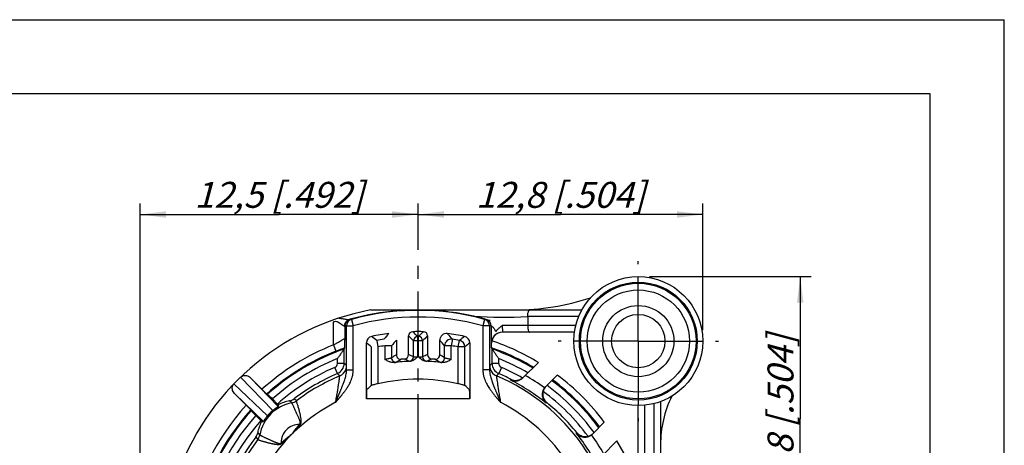
# Model space of a CAD drawing. Units: millimetres. Extents: x 0 to 420, y 0 to 297.
# Drawn here: x 287 to 420, y 240 to 297 of the extents above; entities that cross this region are included whole.
import ezdxf

# ---------------------------------------------------------------- set-up
doc = ezdxf.new("R2010")
doc.units = ezdxf.units.MM
doc.header["$LTSCALE"] = 23.1
doc.linetypes.add('CENTER', pattern=[0.6, 0.375, -0.075, 0.075, -0.075])
doc.layers.get('0').update_dxf_attribs({"linetype": 'CONTINUOUS'})
for name, color, linetype in [('AUSFORMSCHRAEGEN', 7, 'CONTINUOUS'), ('BOHRUNGEN', 7, 'CONTINUOUS'), ('DEFAULT_1', 7, 'CENTER'), ('RUNDUNGEN', 7, 'CONTINUOUS'), ('ZEICHNUNGSBEMASSUNGEN', 7, 'CONTINUOUS')]:
    doc.layers.add(name, color=color, linetype=linetype)
doc.styles.get("Standard").update_dxf_attribs({"font": 'txt', "width": 0.7})
doc.dimstyles.new('DIMSTYLE_7', dxfattribs={"dimtxt": 3.5, "dimasz": 3.5, "dimexe": 0.18, "dimexo": 0.0625, "dimgap": 0.09, "dimtad": 1, "dimdec": 3, "dimlfac": 0.333333, "dimdsep": 46, "dimtxsty": 'STANDARD', "dimblk": '_FILLED', "dimblk1": '_FILLED', "dimblk2": '_FILLED', "dimcen": 0.09, "dimclrt": 5, "dimadec": 0, "dimazin": 0, "dimtp": 0.2, "dimtm": 0.2, "dimtfac": 1, "dimtdec": 3, "dimtofl": 0, "dimtmove": 0, "dimatfit": 3, "dimldrblk": '_FILLED', "dimfxl": 1, "dimtolj": 1, "dimarcsym": 0})

# ---------------------------------------------------------------- blocks, each defined once
blk = doc.blocks.new('_FILLED')
at = {"color": 0, "linetype": 'BYBLOCK'}
blk.add_solid([(0, 0), (-1, 0.125), (-1, -0.125)], dxfattribs=at)
blk = doc.blocks.new('*D16')
at = {"layer": 'ZEICHNUNGSBEMASSUNGEN', "color": 2, "linetype": 'CONTINUOUS'}
for p, q in [((303.43, 195.72), (303.43, 272.21)), ((340.93, 265.92), (340.93, 272.21)), ((303.43, 270.71), (322.18, 270.71)), ((340.93, 270.71), (322.18, 270.71))]:
    blk.add_line(p, q, dxfattribs=at)
at = {"layer": 'ZEICHNUNGSBEMASSUNGEN', "color": 2, "linetype": 'CONTINUOUS', "xscale": 3.5, "yscale": 3.5, "zscale": 3.5, "rotation": 180}
blk.add_blockref('_FILLED', (303.43, 270.71), dxfattribs=at)
at = {"layer": 'ZEICHNUNGSBEMASSUNGEN', "color": 2, "linetype": 'CONTINUOUS', "xscale": 3.5, "yscale": 3.5, "zscale": 3.5}
blk.add_blockref('_FILLED', (340.93, 270.71), dxfattribs=at)
at = {"layer": 'ZEICHNUNGSBEMASSUNGEN', "color": 5, "linetype": 'CONTINUOUS', "insert": (322.18, 275.11), "char_height": 3.5, "width": 26, "attachment_point": 2, "line_spacing_factor": 0.9}
blk.add_mtext('\\Q15.0;12,5{\\Ftxt.shx;\\W1.000000;\\H3.500000; }[.492]', dxfattribs=at)
blk = doc.blocks.new('*D17')
at = {"layer": 'ZEICHNUNGSBEMASSUNGEN', "color": 2, "linetype": 'CONTINUOUS'}
for p, q in [((340.93, 265.92), (340.93, 272.21)), ((379.33, 255.12), (379.33, 272.21)), ((340.93, 270.71), (360.13, 270.71)), ((379.33, 270.71), (360.13, 270.71))]:
    blk.add_line(p, q, dxfattribs=at)
at = {"layer": 'ZEICHNUNGSBEMASSUNGEN', "color": 2, "linetype": 'CONTINUOUS', "xscale": 3.5, "yscale": 3.5, "zscale": 3.5, "rotation": 180}
blk.add_blockref('_FILLED', (340.93, 270.71), dxfattribs=at)
at = {"layer": 'ZEICHNUNGSBEMASSUNGEN', "color": 2, "linetype": 'CONTINUOUS', "xscale": 3.5, "yscale": 3.5, "zscale": 3.5}
blk.add_blockref('_FILLED', (379.33, 270.71), dxfattribs=at)
at = {"layer": 'ZEICHNUNGSBEMASSUNGEN', "color": 5, "linetype": 'CONTINUOUS', "insert": (360.13, 275.11), "char_height": 3.5, "width": 26, "attachment_point": 2, "line_spacing_factor": 0.9}
blk.add_mtext('\\Q15.0;12,8{\\Ftxt.shx;\\W1.000000;\\H3.500000; }[.504]', dxfattribs=at)
blk = doc.blocks.new('*D18')
at = {"layer": 'ZEICHNUNGSBEMASSUNGEN', "color": 2, "linetype": 'CONTINUOUS'}
for p, q in [((372.13, 262.32), (393.97, 262.32)), ((392.47, 262.32), (392.47, 243.12)), ((392.47, 223.92), (392.47, 243.12)), ((382.93, 223.92), (393.97, 223.92))]:
    blk.add_line(p, q, dxfattribs=at)
at = {"layer": 'ZEICHNUNGSBEMASSUNGEN', "color": 2, "linetype": 'CONTINUOUS', "xscale": 3.5, "yscale": 3.5, "zscale": 3.5}
for p, rotation in [((392.47, 262.32), 90), ((392.47, 223.92), 270)]:
    blk.add_blockref('_FILLED', p, dxfattribs=dict(at, rotation=rotation))
at = {"layer": 'ZEICHNUNGSBEMASSUNGEN', "color": 5, "linetype": 'CONTINUOUS', "insert": (388.06, 243.12), "char_height": 3.5, "width": 26, "attachment_point": 2, "rotation": 90, "line_spacing_factor": 0.9}
blk.add_mtext('\\Q15.0;12,8{\\Ftxt.shx;\\W1.000000;\\H3.500000; }[.504]', dxfattribs=at)

msp = doc.modelspace()

# ---------------------------------------------------------------- linework, layer by layer
at = {"color": 7, "linetype": 'CONTINUOUS'}
for p, q in [((0, 297), (420, 297)), ((420, 0), (420, 297)), ((410, 287), (12.5, 287)), ((410, 10), (410, 287))]:
    msp.add_line(p, q, dxfattribs=at)
for centre, radius, start, end in [((353.93601, 290.5221), 32.7, 270, 288.2706622), ((388.62852, 239.62782), 15, 154.0971937, 180)]:
    msp.add_arc(centre, radius, start, end, dxfattribs=at)
at = {"layer": 'AUSFORMSCHRAEGEN', "color": 7, "linetype": 'CONTINUOUS'}
msp.add_line((347.90665, 245.8221), (333.95039, 245.8221), dxfattribs=at)
at = {"layer": 'BOHRUNGEN', "color": 7, "linetype": 'CONTINUOUS'}
for radius in [4.8, 3.6]:
    msp.add_circle((370.62852, 253.6221), radius, dxfattribs=at)
at = {"layer": 'DEFAULT_1', "color": 7, "linetype": 'CENTER'}
for p, q in [((340.92852, 223.9221), (340.92852, 264.4221)), ((370.62852, 253.6221), (370.62852, 264.4221)), ((370.62852, 253.6221), (359.82852, 253.6221)), ((370.62852, 253.6221), (370.62852, 242.8221)), ((370.62852, 253.6221), (381.42852, 253.6221))]:
    msp.add_line(p, q, dxfattribs=at)
at = {"layer": 'RUNDUNGEN', "color": 7, "linetype": 'CONTINUOUS'}
for p, q in [((334.52228, 257.8221), (338.3981, 257.8221)), ((339.9189, 257.81458), (338.3981, 257.8221)), ((339.9189, 257.8221), (363.00947, 257.8221)), ((355.71297, 256.9221), (355.71297, 255.7221)), ((331.02841, 255.66839), (331.02841, 253.97035)), ((331.28778, 249.73951), (331.28778, 255.68698)), ((350.56927, 255.68698), (350.56927, 249.73955)), ((338.00665, 253.75659), (338.00665, 251.76442)), ((339.65039, 251.79788), (339.65039, 254.32207)), ((342.20665, 254.32207), (342.20665, 251.79788)), ((343.85039, 251.76442), (343.85039, 253.75659)), ((362.01168, 254.8221), (352.31025, 254.8221)), ((331.01047, 252.69197), (330.95253, 252.54925)), ((330.95253, 250.61643), (330.95253, 252.54925)), ((333.95039, 245.8221), (333.95039, 253.37982)), ((347.90665, 253.37982), (347.90665, 245.8221)), ((350.90452, 252.54925), (350.83624, 252.71741)), ((350.90452, 250.61643), (350.90452, 252.54925)), ((355.088, 248.68818), (357.15076, 250.75094)), ((318.30334, 248.68712), (319.8736, 247.11686)), ((358.11364, 247.47118), (359.68621, 249.04375)), ((316.16351, 246.54728), (317.73377, 244.97703)), ((320.63571, 246.44381), (320.51639, 246.48498)), ((321.95777, 245.13266), (321.27864, 245.81178)), ((322.06381, 245.02647), (321.95777, 245.13266)), ((322.06381, 245.02647), (322.05782, 244.7851)), ((370.62852, 235.09121), (370.62852, 244.9221)), ((373.62852, 245.45571), (373.62852, 222.40901)), ((318.40682, 244.21492), (318.36565, 244.33423)), ((319.03884, 243.57198), (319.71797, 242.89286)), ((319.71797, 242.89286), (319.82416, 242.78682)), ((319.82416, 242.78682), (320.06553, 242.79281)), ((366.05017, 242.67979), (364.4776, 241.10722)), ((365.6946, 238.08158), (367.75736, 240.14434))]:
    msp.add_line(p, q, dxfattribs=at)
at = {"layer": 'RUNDUNGEN', "color": 9, "linetype": 'CONTINUOUS'}
for p, q in [((331.94897, 256.55473), (332.18775, 255.68698)), ((349.90808, 256.55473), (349.6693, 255.68698)), ((362.57868, 256.9221), (355.71297, 256.9221)), ((329.52855, 253.09996), (329.52847, 256.20988)), ((331.28778, 255.68698), (332.18775, 255.68698)), ((332.18773, 249.73974), (332.18775, 255.68698)), ((349.6693, 255.68698), (349.66932, 249.73974)), ((350.56927, 255.68698), (349.6693, 255.68698)), ((362.18577, 255.7221), (352.28763, 255.72214)), ((335.34728, 253.71934), (335.51295, 252.83486)), ((340.88878, 251.51698), (340.8879, 254.23185)), ((340.96828, 251.51697), (340.96915, 254.23185)), ((345.55014, 253.88318), (345.41295, 252.99384)), ((346.3441, 252.83486), (346.50977, 253.71934)), ((329.52847, 253.09993), (329.85594, 252.26177)), ((334.61309, 252.83486), (334.61309, 247.63699)), ((335.51295, 252.83486), (335.51295, 247.86867)), ((336.4441, 252.99384), (336.44441, 251.1499)), ((337.34396, 252.99384), (336.4441, 252.99384)), ((337.34396, 252.99384), (337.34396, 251.36794)), ((340.31875, 251.5004), (340.31875, 253.66194)), ((340.88866, 253.66194), (340.31875, 253.66194)), ((341.5383, 253.66194), (340.96839, 253.66194)), ((341.5383, 253.66194), (341.5383, 251.5004)), ((344.51309, 251.36794), (344.51309, 252.99384)), ((345.41295, 252.99384), (344.51309, 252.99384)), ((345.41295, 251.15007), (345.41295, 252.99384)), ((346.3441, 247.86867), (346.3441, 252.83486)), ((347.24396, 252.83486), (346.3441, 252.83486)), ((347.24396, 247.63699), (347.24396, 252.83486)), ((350.82907, 253.3221), (350.81031, 253.3221)), ((330.05257, 250.61643), (330.05257, 251.25321)), ((351.80448, 250.61643), (351.80448, 251.25321)), ((330.04499, 249.23845), (329.68956, 250.06523)), ((330.95253, 250.61643), (330.05257, 250.61643)), ((331.26971, 250.30938), (330.95253, 250.61643)), ((331.28778, 249.73973), (332.18773, 249.73974)), ((350.56927, 249.73973), (349.66932, 249.73974)), ((350.90452, 250.61643), (350.58734, 250.30938)), ((351.80448, 250.61643), (350.90452, 250.61643)), ((352.16749, 250.06523), (351.81206, 249.23845)), ((316.98382, 248.7596), (321.32179, 244.25089)), ((318.30334, 248.68712), (322.05782, 244.7851)), ((353.42028, 248.48477), (353.33713, 248.39902)), ((320.59973, 243.52883), (316.09103, 247.86681)), ((320.06553, 242.79281), (316.16351, 246.54728)), ((324.52027, 245.55268), (324.20826, 245.82647)), ((323.90868, 245.28348), (323.59684, 245.55985)), ((358.21742, 245.23377), (358.29806, 245.31528)), ((371.52852, 233.5221), (371.52852, 244.96878)), ((372.72852, 245.17935), (372.72852, 233.5221)), ((325.00688, 242.3198), (324.93893, 242.38075)), ((319.02416, 240.64237), (319.29795, 240.33035)), ((319.29077, 241.25378), (319.56715, 240.94194)), ((362.3217, 241.29164), (362.24019, 241.211)), ((322.53083, 239.84374), (322.46987, 239.9117))]:
    msp.add_line(p, q, dxfattribs=at)
at = {"layer": 'RUNDUNGEN', "color": 7, "linetype": 'CONTINUOUS'}
for radius in [8.7, 7.8]:
    msp.add_circle((370.62852, 253.6221), radius, dxfattribs=at)
at = {"layer": 'RUNDUNGEN', "color": 9, "linetype": 'CONTINUOUS'}
for radius in [7.95, 6.9]:
    msp.add_circle((370.62852, 253.6221), radius, dxfattribs=at)
at = {"layer": 'RUNDUNGEN', "color": 7, "linetype": 'CONTINUOUS'}
for centre, radius, start, end in [((340.92852, 223.9221), 34.5, 100.7012654, 161.4103635), ((340.94315, 223.8759), 33.94669, 94.8095334, 105.3888349), ((340.92852, 223.9221), 33.84554, 74.6146344, 105.3853656), ((341.02825, 222.86329), 34.96288, 93.8269624, 94.8093735), ((340.90151, 224.55418), 33.26734, 91.6925334, 93.8035364), ((340.93287, 223.9657), 33.84855, 77.2038937, 90.0073533), ((340.93501, 223.91496), 33.90681, 105.3930916, 105.9123902), ((340.92852, 223.9221), 33.89215, 73.3154333, 77.213056), ((334.85022, 253.37985), 0.89982, 101.6567789, 180.0019371), ((340.92852, 223.9221), 30.97813, 97.2997145, 101.658716), ((340.22027, 254.3221), 0.56988, 91.3312772, 180.0032786), ((340.92852, 223.9221), 30.97813, 88.6654442, 91.3345558), ((341.63677, 254.3221), 0.56988, 359.9967023, 88.6687419), ((344.75019, 253.75666), 0.8998, 82.6955573, 180.0047299), ((340.92852, 223.9221), 30.97813, 78.341285, 82.7002871), ((347.00683, 253.37985), 0.89982, 359.9980638, 78.3432483), ((352.31028, 253.32214), 1.49997, 90.0008495, 180.0013322), ((352.30718, 253.3269), 1.47812, 167.085682, 180.1860564), ((338.60659, 251.76444), 0.59994, 180.0015602, 274.7731016), ((340.92852, 223.9221), 27.33904, 93.8544697, 94.7670613), ((339.05044, 251.7979), 0.59995, 273.8497392, 359.9981654), ((342.8066, 251.7979), 0.59995, 180.0018308, 266.1502622), ((340.92852, 223.9221), 27.33904, 85.2329387, 86.1455303), ((343.25045, 251.76444), 0.59994, 265.2268983, 359.9984397), ((340.92852, 223.9221), 27, 92.1983502, 96.8426686), ((340.92852, 223.9221), 27, 83.1573359, 87.801649), ((340.92852, 223.9221), 24.55131, 77.2567899, 102.7432101), ((354.09664, 249.84695), 1.52085, 243.5945603, 307.6032501), ((359.25126, 246.48622), 1.50084, 142.8566174, 166.2596634), ((359.1734, 246.41137), 1.49876, 134.9984561, 143.0614331), ((323.33671, 246.99082), 1.4544, 280.3031305, 306.8157809), ((324.55826, 240.32833), 5.3192, 100.4132906, 117.9658897), ((324.68765, 240.16297), 5.29529, 129.4669301, 140.5330699), ((324.52233, 240.29235), 5.31924, 152.0341617, 169.5866433), ((317.85818, 241.51462), 1.45615, 323.2002094, 349.6807985), ((363.49264, 242.24484), 1.50084, 283.7403308, 307.1429658), ((363.41873, 242.16589), 1.49732, 306.9347119, 315.0054064)]:
    msp.add_arc(centre, radius, start, end, dxfattribs=at)
at = {"layer": 'RUNDUNGEN', "color": 9, "linetype": 'CONTINUOUS'}
for centre, radius, start, end in [((331.9284, 255.66841), 0.89999, 105.8298421, 180.0010881), ((332.18777, 255.687), 0.89999, 105.3870594, 180.0010548), ((334.42879, 222.57188), 34.07321, 94.1736408, 94.6223725), ((340.92852, 223.9221), 32.94555, 74.6146344, 105.3853656), ((352.56711, 326.8943), 70.04287, 266.613623, 272.5742084), ((347.4401, 222.72923), 33.91542, 85.4444154, 85.8269798), ((349.66928, 255.687), 0.89999, 359.9989452, 74.6129406), ((349.88944, 255.67136), 0.89998, 0.0016084, 74.2405642), ((333.52877, 222.60593), 33.15687, 93.8754313, 94.3247806), ((348.11623, 219.58025), 36.18997, 85.7640179, 86.1133858), ((273.20594, 176.54859), 99.08013, 51.1574244, 51.6596903), ((340.92852, 223.9221), 30.31544, 98.7689894, 100.6089886), ((397.80179, 199.53491), 82.06922, 137.8125654, 138.5302263), ((397.25713, 201.6091), 78.93022, 138.6483744, 139.3818489), ((279.72861, 192.9854), 85.74851, 45.0408207, 45.6685151), ((279.14704, 191.2182), 88.21935, 45.5845346, 46.2003858), ((340.88887, 253.66173), 0.57012, 90.0977203, 179.9790776), ((340.92852, 223.9221), 30.30978, 89.9232022, 90.0767978), ((402.71001, 191.2182), 88.21935, 133.7996142, 134.4154654), ((340.96818, 253.66173), 0.57012, 0.0209079, 89.9022942), ((402.12844, 192.9854), 85.74851, 134.331485, 134.9591794), ((284.59991, 201.6091), 78.93022, 40.6181511, 41.3516256), ((345.41329, 252.99344), 0.90021, 81.2564281, 179.9745912), ((284.05525, 199.53491), 82.06922, 41.4697737, 42.1874346), ((340.92852, 223.9221), 30.31544, 79.3910114, 81.2310106), ((408.65111, 176.54859), 99.08013, 128.3403097, 128.8425756), ((346.34378, 252.8346), 0.90018, 0.0166093, 79.3743976), ((340.92852, 223.9221), 31.32581, 111.3408985, 132.2314387), ((340.92852, 223.9221), 30.31544, 109.212659, 132.019922), ((344.41114, 214.96318), 40.03799, 109.5542409, 111.3174525), ((274.69501, 180.64675), 93.81525, 50.3064109, 50.8304107), ((340.92852, 223.9221), 29.41557, 98.7689797, 100.6089926), ((340.92852, 223.9221), 29.73986, 89.9232022, 90.0767978), ((340.92852, 223.9221), 29.41557, 79.3910075, 81.2310204), ((407.16204, 180.64675), 93.81525, 129.1695893, 129.6935891), ((340.92852, 223.9221), 30.45213, 59.257973, 71.0129891), ((340.92852, 223.9221), 31.352, 58.8404626, 71.5196349), ((340.92852, 223.9221), 30.31544, 59.3236352, 70.787341), ((340.92852, 223.9221), 30.42595, 111.3410681, 132.1349401), ((340.92852, 223.9221), 29.41557, 111.6992568, 131.9136181), ((357.95454, 217.67025), 39.50102, 120.3311446, 121.451296), ((337.94402, 251.36804), 0.60006, 180.0091745, 276.1908178), ((358.51023, 217.88604), 38.7526, 120.8184629, 121.94031), ((323.83263, 216.85913), 37.57734, 64.9467727, 66.0433619), ((324.39578, 216.62519), 38.33825, 65.4599945, 66.5533225), ((339.71869, 251.50047), 0.60006, 272.525942, 359.9937383), ((357.47291, 216.59904), 38.36688, 113.4470856, 114.5395983), ((342.13835, 251.50047), 0.60005, 180.0061579, 267.4749672), ((358.03625, 216.83317), 37.60588, 113.9570545, 115.0528116), ((323.36472, 217.91539), 38.71822, 58.0591927, 59.1820359), ((343.91306, 251.36804), 0.60005, 263.8062902, 359.9904453), ((323.92028, 217.69997), 39.4664, 58.5482131, 59.6693475), ((340.92852, 223.9221), 29.41557, 59.7716292, 68.3007432), ((340.92852, 223.9221), 28.45659, 113.2629369, 131.8095014), ((329.4525, 250.61648), 0.60007, 293.2691866, 359.9946775), ((329.45251, 250.6165), 1.50002, 293.2647202, 359.997305), ((329.76962, 250.30953), 1.5001, 292.9258731, 343.2275161), ((329.76395, 250.31035), 1.50576, 343.2600002, 359.9633434), ((352.09313, 250.31026), 1.50575, 180.0333852, 196.7369595), ((352.08742, 250.30943), 1.50004, 196.7692426, 247.0730829), ((352.40453, 250.6165), 1.50002, 180.0026955, 246.7352793), ((352.40456, 250.61649), 0.60008, 180.0060226, 246.7301133), ((340.92852, 223.9221), 28.45659, 60.306889, 66.7370631), ((340.92852, 223.9221), 27.55664, 113.2629369, 127.3555906), ((340.92852, 223.9221), 27.14981, 112.9227224, 127.1827701), ((190.12067, 109.70466), 197.60692, 44.792919, 44.9199311), ((491.26727, 110.17142), 196.94516, 135.0798554, 135.2072943), ((340.92852, 223.9221), 27.14981, 299.8378964, 67.0772776), ((340.92852, 223.9221), 27.55664, 63.0436126, 66.7370631), ((340.92852, 223.9221), 27.44254, 50.9496227, 63.1172127), ((340.92852, 223.9221), 28.94245, 53.9148869, 60.0187407), ((340.92852, 223.9221), 30.45213, 36.5021152, 53.4978848), ((340.92852, 223.9221), 31.352, 36.7477474, 53.2522526), ((340.92852, 223.9221), 29.41557, 36.2003271, 53.7996729), ((340.92852, 223.9221), 30.31544, 36.4635113, 53.5364887), ((340.92852, 223.9221), 28.45659, 36.3456436, 53.6543564), ((340.92852, 223.9221), 31.32581, 137.7685613, 170.3519456), ((340.92852, 223.9221), 24.15, 117.4161765, 235.9905576), ((324.87944, 239.97118), 5.40026, 100.3558978, 169.6441277), ((323.65004, 246.70043), 1.44037, 280.3447323, 307.169713), ((340.92852, 223.9221), 24.15, 303.9952955, 62.5838196), ((340.92852, 223.9221), 27.55664, 39.0738251, 50.9261749), ((340.92852, 223.9221), 30.42595, 137.8650599, 169.5014944), ((340.92852, 223.9221), 30.31544, 137.980078, 169.3490007), ((340.92852, 223.9221), 29.41557, 138.0863819, 172.020218), ((340.92852, 223.9221), 28.45659, 138.1904986, 172.2573545), ((324.90216, 239.94847), 2.43256, 89.1338683, 180.8661317), ((336.55667, 231.056), 16.13283, 135.7182223, 141.9533397), ((340.92852, 223.9221), 27.55664, 142.6444094, 172.0191733), ((318.15045, 241.20048), 1.44011, 322.8296928, 349.6560704), ((333.79747, 228.29067), 16.13717, 128.0474115, 134.2808504), ((340.92852, 223.9221), 27.44254, 26.8827873, 39.0503773), ((340.92852, 223.9221), 28.94245, 29.9812593, 36.0851131), ((340.92852, 223.9221), 27.14981, 142.8172304, 240.1803676), ((340.92852, 223.9221), 31.352, 2.6624766, 31.1595374)]:
    msp.add_arc(centre, radius, start, end, dxfattribs=at)
at = {"layer": 'RUNDUNGEN', "color": 7, "linetype": 'CONTINUOUS'}
for centre, major_axis, ratio, start_param, end_param in [((352.32858, 253.3221), (1.50006, 0), 0.999961923, 7.866150369, 9.199376167), ((372.07352, 223.9221), (48.56499, 0), 0.767285607, 2.451750449, 2.470882727), ((309.78353, 223.9221), (48.56499, 0), 0.767285607, 0.670709926, 0.689842205)]:
    msp.add_ellipse(centre, major_axis=major_axis, ratio=ratio, start_param=start_param, end_param=end_param, dxfattribs=at)
for points, knots in [([(338.3981, 257.8221), (338.42075, 257.81816), (338.46554, 257.81034), (338.5322, 257.79865), (338.59809, 257.78708), (338.66386, 257.77588), (338.7295, 257.76518), (338.79585, 257.75989), (338.86341, 257.76183), (338.93472, 257.76514), (339.0122, 257.76915), (339.09661, 257.77356), (339.1875, 257.77819), (339.28489, 257.78293), (339.39, 257.78783), (339.50466, 257.7926), (339.63069, 257.79847), (339.77036, 257.79984), (339.86747, 257.81306), (339.9189, 257.81458)], [0, 0, 0, 0, 0.045176583, 0.08932035, 0.13294167, 0.176598071, 0.220397511, 0.263551452, 0.307107813, 0.353060702, 0.403808024, 0.459522164, 0.519113148, 0.582581122, 0.651078266, 0.725822283, 0.808036175, 0.898935335, 1, 1, 1, 1]), ([(355.71297, 256.9221), (355.71297, 257.00077), (355.71928, 257.15463), (355.74819, 257.3716), (355.79446, 257.55765), (355.85508, 257.69916), (355.92545, 257.79419), (355.98972, 257.8221), (356.01721, 257.8221)], [0, 0, 0, 0, 0.2351329, 0.459554479, 0.653357629, 0.806153229, 0.91784138, 1, 1, 1, 1]), ([(350.78939, 255.67136), (350.78943, 255.46782), (350.79087, 255.07642), (350.789, 254.51749), (350.8033, 254.05575), (350.77934, 253.65921), (350.83531, 253.49123), (350.78359, 253.32157), (350.81031, 253.3221)], [0, 0, 0, 0, 0.259893176, 0.501192863, 0.707861317, 0.866245675, 0.965870656, 1, 1, 1, 1]), ([(352.28763, 255.72214), (352.16103, 255.62405), (351.93475, 255.44659), (351.63461, 255.18423), (351.46811, 255.01321), (351.39543, 254.92942)], [0, 0, 0, 0, 0.401999579, 0.721593533, 1, 1, 1, 1]), ([(355.71297, 255.7221), (355.71297, 255.62686), (355.722, 255.4461), (355.75991, 255.19887), (355.82022, 255.00408), (355.88917, 254.87052), (355.965, 254.8221), (355.99674, 254.8221)], [0, 0, 0, 0, 0.288643817, 0.547470594, 0.756055439, 0.903835316, 1, 1, 1, 1]), ([(331.02841, 253.97035), (331.02723, 253.86084), (331.02497, 253.64996), (331.02267, 253.35182), (331.01805, 253.09603), (331.01999, 252.89609), (331.00856, 252.77024), (331.01669, 252.70725), (331.01047, 252.69197)], [0, 0, 0, 0, 0.25696568, 0.494917226, 0.699216766, 0.858287104, 0.961289875, 1, 1, 1, 1]), ([(330.95253, 252.54925), (330.94382, 252.52777), (330.89139, 252.47267), (330.81843, 252.35564), (330.70736, 252.20366), (330.58554, 252.02771), (330.45441, 251.83968), (330.31986, 251.64466), (330.18535, 251.44851), (330.09635, 251.31777), (330.05257, 251.25321)], [0, 0, 0, 0, 0.044075362, 0.14070496, 0.2635264, 0.401202449, 0.547800373, 0.699301003, 0.851691954, 1, 1, 1, 1]), ([(350.83624, 252.71741), (350.83053, 252.73145), (350.83875, 252.79041), (350.82826, 252.9087), (350.83139, 253.09629), (350.82933, 253.24102), (350.82907, 253.3221)], [0, 0, 0, 0, 0.075214001, 0.280307466, 0.597803354, 1, 1, 1, 1]), ([(351.80448, 251.25321), (351.76069, 251.31777), (351.6717, 251.44851), (351.53718, 251.64466), (351.40263, 251.83968), (351.2715, 252.02771), (351.14969, 252.20366), (351.03862, 252.35564), (350.96566, 252.47267), (350.91323, 252.52777), (350.90452, 252.54925)], [0, 0, 0, 0, 0.148308046, 0.300698997, 0.452199627, 0.598797551, 0.7364736, 0.85929504, 0.955924638, 1, 1, 1, 1]), ([(337.71165, 250.72978), (337.63582, 250.72068), (337.48251, 250.7208), (337.26027, 250.7636), (337.0517, 250.83523), (336.85299, 250.92576), (336.65232, 251.03243), (336.51639, 251.10945), (336.44441, 251.1499)], [0, 0, 0, 0, 0.168742798, 0.335565135, 0.498041968, 0.654814923, 0.817568377, 1, 1, 1, 1]), ([(340.88878, 251.51698), (340.80929, 251.43521), (340.65839, 251.2774), (340.41645, 251.07657), (340.16071, 250.94292), (339.97967, 250.90555), (339.89283, 250.90223)], [0, 0, 0, 0, 0.285179758, 0.54592237, 0.782675108, 1, 1, 1, 1]), ([(341.96422, 250.90223), (341.87769, 250.90553), (341.69702, 250.94272), (341.44132, 251.07605), (341.19905, 251.277), (341.04788, 251.43506), (340.96828, 251.51697)], [0, 0, 0, 0, 0.216547038, 0.453144204, 0.714354982, 1, 1, 1, 1]), ([(345.41295, 251.15007), (345.34153, 251.10993), (345.20607, 251.03319), (345.00562, 250.92653), (344.80636, 250.83562), (344.59723, 250.7637), (344.3747, 250.7208), (344.22127, 250.72067), (344.14539, 250.72978)], [0, 0, 0, 0, 0.180950409, 0.343889024, 0.501401692, 0.664276756, 0.831201908, 1, 1, 1, 1]), ([(316.98382, 248.7596), (317.04859, 248.82204), (317.20341, 248.9283), (317.4787, 249.0046), (317.77476, 248.99048), (318.06253, 248.88567), (318.22958, 248.76088), (318.30334, 248.68712)], [0, 0, 0, 0, 0.185144372, 0.378381529, 0.5779598, 0.785316538, 1, 1, 1, 1]), ([(353.33713, 248.39902), (353.43632, 248.35016), (353.65058, 248.27243), (353.9985, 248.22877), (354.36977, 248.26913), (354.75196, 248.41213), (354.98251, 248.58269), (355.088, 248.68818)], [0, 0, 0, 0, 0.175625203, 0.358656853, 0.552424124, 0.763025699, 1, 1, 1, 1]), ([(316.16351, 246.54728), (316.08958, 246.62122), (315.96445, 246.78883), (315.85976, 247.07741), (315.84625, 247.37369), (315.92291, 247.6482), (316.02888, 247.80234), (316.09103, 247.86681)], [0, 0, 0, 0, 0.215182278, 0.423321838, 0.623005679, 0.815722635, 1, 1, 1, 1]), ([(320.51639, 246.48498), (320.50127, 246.4902), (320.46448, 246.54231), (320.36896, 246.61968), (320.23446, 246.76004), (320.06211, 246.92787), (319.93848, 247.05198), (319.8736, 247.11686)], [0, 0, 0, 0, 0.053254104, 0.197335052, 0.417503995, 0.694646877, 1, 1, 1, 1]), ([(334.0033, 245.8221), (334.00376, 245.95729), (334.00391, 246.20983), (334.01241, 246.54928), (334.00573, 246.82061), (334.03317, 246.97644), (334.01387, 247.06848), (334.02865, 247.08277)], [0, 0, 0, 0, 0.321543189, 0.598965562, 0.813881281, 0.951109581, 1, 1, 1, 1]), ([(335.51295, 247.86867), (335.42017, 247.84769), (335.24353, 247.80697), (335.00321, 247.74462), (334.80816, 247.69921), (334.69078, 247.65418), (334.62513, 247.64819), (334.61309, 247.63699)], [0, 0, 0, 0, 0.307038898, 0.58439371, 0.803820254, 0.946903474, 1, 1, 1, 1]), ([(347.24396, 247.63699), (347.23191, 247.64819), (347.16626, 247.65418), (347.04889, 247.69921), (346.85383, 247.74462), (346.61352, 247.80697), (346.43688, 247.84769), (346.3441, 247.86867)], [0, 0, 0, 0, 0.053096526, 0.196179746, 0.41560629, 0.692961102, 1, 1, 1, 1]), ([(347.8284, 247.08277), (347.84317, 247.06848), (347.82388, 246.97644), (347.85132, 246.82061), (347.84464, 246.54928), (347.85314, 246.20983), (347.85329, 245.95729), (347.85375, 245.8221)], [0, 0, 0, 0, 0.048890419, 0.186118719, 0.401034438, 0.678456811, 1, 1, 1, 1]), ([(357.97522, 247.31175), (357.89182, 247.20079), (357.76214, 246.96664), (357.67031, 246.59709), (357.66727, 246.25035), (357.73324, 245.93635), (357.85339, 245.65947), (358.01566, 245.42331), (358.14779, 245.29159), (358.21742, 245.23377)], [0, 0, 0, 0, 0.180835218, 0.343429725, 0.491401744, 0.628795028, 0.758481852, 0.882082468, 1, 1, 1, 1]), ([(321.27864, 245.81178), (321.21374, 245.87668), (321.09007, 246.00083), (320.91768, 246.16871), (320.78316, 246.30908), (320.68763, 246.38648), (320.65083, 246.43858), (320.63571, 246.44381)], [0, 0, 0, 0, 0.30538594, 0.582532458, 0.802687802, 0.946751788, 1, 1, 1, 1]), ([(357.79346, 246.84264), (357.76933, 246.74382), (357.74031, 246.53574), (357.76215, 246.21334), (357.85746, 245.8868), (358.03318, 245.57418), (358.20179, 245.39487), (358.29806, 245.31528)], [0, 0, 0, 0, 0.180386654, 0.369580467, 0.568952853, 0.778503369, 1, 1, 1, 1]), ([(317.73377, 244.97703), (317.79864, 244.91215), (317.92276, 244.78851), (318.09059, 244.61616), (318.23094, 244.48167), (318.30832, 244.38615), (318.36043, 244.34936), (318.36565, 244.33423)], [0, 0, 0, 0, 0.305353123, 0.582496005, 0.802664948, 0.946745896, 1, 1, 1, 1]), ([(322.05782, 244.7851), (322.05774, 244.78024), (322.03854, 244.77103), (322.01392, 244.74931), (321.96381, 244.71846), (321.89967, 244.67521), (321.81506, 244.61911), (321.71094, 244.54736), (321.58901, 244.45993), (321.45652, 244.35973), (321.36673, 244.28789), (321.32179, 244.25089)], [0, 0, 0, 0, 0.016029664, 0.05614822, 0.118782905, 0.203832686, 0.313716269, 0.45243367, 0.621004078, 0.808119773, 1, 1, 1, 1]), ([(318.40682, 244.21492), (318.41204, 244.19979), (318.46415, 244.163), (318.54155, 244.06747), (318.68192, 243.93295), (318.84979, 243.76055), (318.97394, 243.63688), (319.03884, 243.57198)], [0, 0, 0, 0, 0.053248214, 0.197312222, 0.417467572, 0.694614016, 1, 1, 1, 1]), ([(320.59973, 243.52883), (320.56251, 243.48362), (320.48955, 243.39242), (320.38855, 243.25871), (320.30037, 243.13556), (320.22893, 243.03175), (320.17315, 242.94754), (320.13062, 242.88443), (320.10038, 242.8354), (320.07923, 242.8114), (320.07022, 242.79288), (320.06553, 242.79281)], [0, 0, 0, 0, 0.193051571, 0.384916336, 0.552373766, 0.692170298, 0.800667333, 0.884317338, 0.945588103, 0.984529164, 1, 1, 1, 1]), ([(362.24019, 241.211), (362.29801, 241.14137), (362.42972, 241.00924), (362.66589, 240.84697), (362.94277, 240.72682), (363.25677, 240.66085), (363.60351, 240.66389), (363.97306, 240.75572), (364.20721, 240.8854), (364.31817, 240.9688)], [0, 0, 0, 0, 0.117917532, 0.241518148, 0.371204972, 0.508598256, 0.656570275, 0.819164782, 1, 1, 1, 1]), ([(362.3217, 241.29164), (362.40123, 241.19544), (362.58047, 241.02686), (362.89303, 240.85111), (363.2197, 240.75572), (363.54218, 240.73389), (363.75028, 240.76292), (363.84906, 240.78704)], [0, 0, 0, 0, 0.221331251, 0.430936176, 0.630354227, 0.819698933, 1, 1, 1, 1])]:
    msp.add_open_spline(points, degree=3, knots=knots, dxfattribs=at)
at = {"layer": 'RUNDUNGEN', "color": 9, "linetype": 'CONTINUOUS'}
for points, knots in [([(330.22483, 256.71968), (330.32358, 256.71354), (330.52176, 256.69201), (330.81442, 256.64233), (331.09135, 256.58839), (331.33026, 256.54232), (331.5073, 256.51795), (331.60514, 256.5131), (331.63887, 256.52254)], [0, 0, 0, 0, 0.207514589, 0.417621314, 0.62234615, 0.79971049, 0.926523804, 1, 1, 1, 1]), ([(331.63888, 256.52252), (331.54741, 256.49642), (331.3715, 256.41295), (331.16294, 256.20905), (331.02979, 255.94798), (331.00066, 255.75359), (331.00161, 255.65699)], [0, 0, 0, 0, 0.248170339, 0.497304483, 0.747939893, 1, 1, 1, 1]), ([(331.63887, 256.52254), (331.64954, 256.52548), (331.66431, 256.52861), (331.67879, 256.53403), (331.6829, 256.53427)], [0, 0, 0, 0, 0.728848048, 1, 1, 1, 1]), ([(350.13388, 256.5375), (350.15077, 256.53623), (350.20698, 256.51436), (350.3207, 256.48776), (350.47905, 256.43985), (350.59693, 256.40585), (350.65905, 256.38738)], [0, 0, 0, 0, 0.093048503, 0.325715836, 0.64407131, 1, 1, 1, 1]), ([(329.52847, 256.20988), (329.58308, 256.2427), (329.70553, 256.29617), (329.91722, 256.29524), (330.13208, 256.21314), (330.34685, 256.08114), (330.55527, 255.92636), (330.74483, 255.78059), (330.87992, 255.68665), (330.97439, 255.64514), (331.00162, 255.65699)], [0, 0, 0, 0, 0.114686009, 0.234824201, 0.370623874, 0.523581948, 0.687193941, 0.84002058, 0.946543062, 1, 1, 1, 1]), ([(331.00162, 255.65699), (331.00809, 255.65985), (331.01716, 255.66294), (331.02579, 255.66812), (331.02841, 255.66839)], [0, 0, 0, 0, 0.728889773, 1, 1, 1, 1]), ([(350.7894, 255.67125), (350.79747, 255.65894), (350.85181, 255.64267), (350.93122, 255.57617), (351.05469, 255.47801), (351.18153, 255.32652), (351.29623, 255.13549), (351.35855, 254.99247), (351.38669, 254.91877)], [0, 0, 0, 0, 0.044980587, 0.158247193, 0.320903176, 0.524174843, 0.758792685, 1, 1, 1, 1]), ([(352.28931, 255.72214), (352.28931, 255.64437), (352.29003, 255.49472), (352.29088, 255.28094), (352.2972, 255.10371), (352.29306, 254.9521), (352.31226, 254.88627), (352.29983, 254.82207), (352.31025, 254.8221)], [0, 0, 0, 0, 0.259027058, 0.499776389, 0.706516107, 0.865264945, 0.96530641, 1, 1, 1, 1]), ([(329.52855, 253.09998), (329.64024, 253.16984), (329.85763, 253.30261), (330.17036, 253.48627), (330.45069, 253.64323), (330.67948, 253.77257), (330.86235, 253.86361), (330.95723, 253.93304), (331.02431, 253.95484), (331.02841, 253.9705)], [0, 0, 0, 0, 0.227835679, 0.440394891, 0.627584537, 0.782201422, 0.898409725, 0.972005362, 1, 1, 1, 1]), ([(336.44441, 251.15015), (336.52045, 251.171), (336.66751, 251.2101), (336.87728, 251.26082), (337.05732, 251.30415), (337.20131, 251.3305), (337.28636, 251.35906), (337.33556, 251.35934), (337.34396, 251.36793)], [0, 0, 0, 0, 0.255533772, 0.493337153, 0.698581057, 0.858069951, 0.961075411, 1, 1, 1, 1]), ([(340.31875, 251.5004), (340.32634, 251.49335), (340.37083, 251.50805), (340.44553, 251.5002), (340.57038, 251.51193), (340.72118, 251.51463), (340.83119, 251.51669), (340.88878, 251.51686)], [0, 0, 0, 0, 0.054526831, 0.200780434, 0.42277117, 0.697100604, 1, 1, 1, 1]), ([(340.96828, 251.51686), (341.02574, 251.51669), (341.13572, 251.51463), (341.28648, 251.51194), (341.4114, 251.50021), (341.48615, 251.50804), (341.53067, 251.49333), (341.5383, 251.5004)], [0, 0, 0, 0, 0.302277161, 0.577040612, 0.799036578, 0.9452797, 1, 1, 1, 1]), ([(344.51309, 251.36793), (344.52148, 251.35934), (344.57067, 251.35906), (344.65574, 251.3305), (344.79972, 251.30415), (344.97972, 251.26083), (345.18957, 251.21009), (345.33676, 251.17096), (345.41295, 251.15007)], [0, 0, 0, 0, 0.038899461, 0.14185959, 0.301367038, 0.506422249, 0.744060691, 1, 1, 1, 1]), ([(329.8086, 245.35968), (329.81291, 245.36753), (329.82188, 245.3846), (329.83154, 245.41339), (329.8446, 245.44405), (329.85817, 245.47727), (329.87299, 245.51281), (329.88884, 245.55089), (329.90592, 245.59181), (329.92444, 245.63617), (329.94469, 245.68462), (329.96694, 245.73784), (329.99146, 245.79647), (330.01849, 245.8611), (330.0482, 245.93209), (330.0806, 246.00951), (330.11561, 246.09318), (330.1531, 246.18284), (330.19297, 246.27822), (330.23512, 246.37915), (330.27971, 246.48605), (330.32716, 246.59998), (330.3781, 246.72248), (330.43315, 246.85517), (330.49284, 246.99957), (330.5576, 247.15713), (330.62768, 247.32904), (330.7028, 247.51558), (330.7825, 247.71694), (330.866, 247.93375), (330.95247, 248.16807), (331.0407, 248.42371), (331.12811, 248.7061), (331.20848, 249.01947), (331.27081, 249.36715), (331.28801, 249.61205), (331.28775, 249.73946)], [0, 0, 0, 0, 0.005783624, 0.012409498, 0.019566763, 0.027289935, 0.035577629, 0.044426624, 0.053917672, 0.064207651, 0.075455649, 0.087819528, 0.101448769, 0.116485144, 0.13304843, 0.151129143, 0.170667871, 0.191602921, 0.213870417, 0.237403673, 0.262219709, 0.288648192, 0.317076874, 0.347872673, 0.381388768, 0.417950325, 0.457847885, 0.501242915, 0.547777103, 0.597650319, 0.651234434, 0.709018982, 0.772219559, 0.842033418, 0.917747176, 1, 1, 1, 1]), ([(329.80863, 245.35974), (329.8161, 245.3642), (329.8281, 245.37823), (329.84461, 245.40067), (329.86427, 245.42383), (329.8853, 245.44898), (329.90807, 245.47585), (329.93245, 245.50457), (329.95862, 245.53534), (329.9869, 245.56856), (330.01769, 245.60471), (330.0514, 245.64428), (330.08845, 245.68776), (330.1292, 245.73561), (330.17394, 245.7882), (330.22277, 245.84571), (330.27562, 245.90812), (330.33234, 245.97532), (330.39274, 246.04722), (330.45665, 246.12373), (330.5241, 246.20506), (330.59551, 246.29193), (330.67168, 246.38557), (330.75356, 246.48757), (330.84203, 246.59964), (330.93785, 246.7236), (331.04161, 246.86143), (331.15351, 247.01512), (331.27302, 247.18637), (331.39927, 247.37733), (331.53112, 247.59115), (331.66732, 247.83284), (331.80584, 248.10999), (331.94238, 248.43282), (332.06691, 248.81078), (332.16242, 249.25213), (332.18775, 249.57081), (332.18773, 249.73974)], [0, 0, 0, 0, 0.005123996, 0.010566303, 0.016522557, 0.022966374, 0.029882544, 0.037259493, 0.045149174, 0.05366909, 0.062946762, 0.073109536, 0.084279889, 0.096578225, 0.110119189, 0.124936968, 0.141002188, 0.15827504, 0.176718368, 0.196291276, 0.216977532, 0.238934131, 0.262503267, 0.288053619, 0.315953563, 0.346575356, 0.380304918, 0.417535198, 0.458513135, 0.503258817, 0.552309257, 0.606401592, 0.666561243, 0.734660441, 0.812623838, 0.900533361, 1, 1, 1, 1]), ([(337.71163, 250.72978), (337.76439, 250.73674), (337.8521, 250.74502), (337.94773, 250.76621), (337.99789, 250.76448), (338.00873, 250.77148)], [0, 0, 0, 0, 0.532051737, 0.870947945, 1, 1, 1, 1]), ([(339.74513, 250.901), (339.75744, 250.89531), (339.80958, 250.90647), (339.85717, 250.90144), (339.89285, 250.90223)], [0, 0, 0, 0, 0.275418176, 1, 1, 1, 1]), ([(341.9642, 250.90223), (341.99984, 250.90144), (342.04746, 250.90644), (342.09957, 250.89532), (342.11192, 250.901)], [0, 0, 0, 0, 0.724025388, 1, 1, 1, 1]), ([(343.84832, 250.77148), (343.85915, 250.76448), (343.9093, 250.76623), (344.00492, 250.74501), (344.09264, 250.73675), (344.14541, 250.72978)], [0, 0, 0, 0, 0.12897955, 0.46779626, 1, 1, 1, 1]), ([(349.66932, 249.73974), (349.6693, 249.57145), (349.69444, 249.25392), (349.78959, 248.81265), (349.9174, 248.42418), (350.06554, 248.07719), (350.22527, 247.76544), (350.38666, 247.48927), (350.54243, 247.24717), (350.68833, 247.03596), (350.82212, 246.8521), (350.94343, 246.69177), (351.05317, 246.55091), (351.15289, 246.42575), (351.24438, 246.31286), (351.32963, 246.20903), (351.41002, 246.11214), (351.48558, 246.02183), (351.55543, 245.93886), (351.61949, 245.86314), (351.6792, 245.79279), (351.73728, 245.72452), (351.79682, 245.65463), (351.85962, 245.58093), (351.9246, 245.5046), (351.98771, 245.43024), (352.02808, 245.38152), (352.04842, 245.35973)], [0, 0, 0, 0, 0.099096033, 0.186703877, 0.265263884, 0.339551371, 0.40864693, 0.471394254, 0.527837172, 0.578131146, 0.622528939, 0.66172329, 0.696515881, 0.727674792, 0.755950047, 0.782086032, 0.806780598, 0.830084635, 0.851420018, 0.870648704, 0.888490086, 0.905756771, 0.923425044, 0.942557292, 0.962772048, 0.982449058, 1, 1, 1, 1]), ([(350.5693, 249.73951), (350.56905, 249.61605), (350.58519, 249.37849), (350.6444, 249.03939), (350.72378, 248.72369), (350.81576, 248.42445), (350.91474, 248.13901), (351.01468, 247.87111), (351.11116, 247.62364), (351.20151, 247.39777), (351.28444, 247.1937), (351.35974, 247.01036), (351.42793, 246.84542), (351.48994, 246.69603), (351.54685, 246.55921), (351.59993, 246.43186), (351.65002, 246.31188), (351.6971, 246.1992), (351.74065, 246.09506), (351.7806, 245.99958), (351.81786, 245.91055), (351.8541, 245.82393), (351.89127, 245.73507), (351.93048, 245.64125), (351.97111, 245.54404), (352.01037, 245.44945), (352.03564, 245.3881), (352.04845, 245.35968)], [0, 0, 0, 0, 0.079703702, 0.153235729, 0.221994453, 0.289727338, 0.355282162, 0.417010582, 0.474311751, 0.526758394, 0.574059664, 0.616519789, 0.654714808, 0.68928896, 0.720938371, 0.750387984, 0.778361044, 0.804872447, 0.829226957, 0.851234365, 0.87169571, 0.891530822, 0.911855064, 0.933882222, 0.957172135, 0.97987714, 1, 1, 1, 1]), ([(329.80861, 245.35972), (329.85054, 245.58654), (329.92926, 246.02532), (330.03572, 246.65566), (330.12696, 247.22547), (330.20088, 247.72126), (330.26249, 248.13733), (330.29975, 248.46115), (330.34463, 248.70693), (330.33324, 248.836), (330.3676, 248.91785), (330.35397, 248.92793)], [0, 0, 0, 0, 0.191649748, 0.370362092, 0.531198285, 0.670926633, 0.787377214, 0.879174218, 0.945534156, 0.985917837, 1, 1, 1, 1]), ([(351.50307, 248.92793), (351.48597, 248.91527), (351.53095, 248.8122), (351.51621, 248.64963), (351.57439, 248.34011), (351.62255, 247.93336), (351.70212, 247.41326), (351.79744, 246.79867), (351.91421, 246.10254), (352.00145, 245.61393), (352.04844, 245.35972)], [0, 0, 0, 0, 0.017679953, 0.068633537, 0.152286876, 0.267807107, 0.413764283, 0.58755939, 0.785207183, 1, 1, 1, 1]), ([(324.93893, 242.38075), (324.96664, 242.40181), (325.01672, 242.45023), (325.04812, 242.55366), (325.03883, 242.6657), (325.00972, 242.78682), (324.9671, 242.9175), (324.91475, 243.05787), (324.85416, 243.20865), (324.78618, 243.37023), (324.71148, 243.54244), (324.63063, 243.72479), (324.54417, 243.91659), (324.45268, 244.11699), (324.3572, 244.32384), (324.26, 244.53302), (324.16356, 244.73771), (324.07537, 244.92884), (323.99373, 245.09072), (323.9503, 245.20835), (323.90962, 245.26436), (323.90872, 245.28349)], [0, 0, 0, 0, 0.032918064, 0.063617523, 0.09870852, 0.138074949, 0.18136989, 0.228595205, 0.27975589, 0.335048649, 0.394381616, 0.45728404, 0.523704652, 0.593357122, 0.66563048, 0.739172939, 0.811527832, 0.879527792, 0.938600994, 0.981895614, 1, 1, 1, 1]), ([(325.00688, 242.3198), (325.03726, 242.3515), (325.09266, 242.41886), (325.14407, 242.54121), (325.16615, 242.67419), (325.16902, 242.81564), (325.16073, 242.96479), (325.14333, 243.12291), (325.11866, 243.29131), (325.08703, 243.47067), (325.04888, 243.66089), (325.00442, 243.86145), (324.95391, 244.07155), (324.89766, 244.29022), (324.83633, 244.51514), (324.77148, 244.74181), (324.7051, 244.96309), (324.64242, 245.16901), (324.58405, 245.34415), (324.55005, 245.46996), (324.522, 245.53257), (324.52024, 245.55265)], [0, 0, 0, 0, 0.039247329, 0.077071605, 0.117157432, 0.159055062, 0.203338045, 0.250611557, 0.301197271, 0.35545693, 0.413395394, 0.47460875, 0.539076311, 0.606542463, 0.676432447, 0.747462515, 0.817293394, 0.882909138, 0.939972246, 0.981982626, 1, 1, 1, 1]), ([(323.85189, 240.99873), (323.87859, 241.03721), (323.93329, 241.11541), (324.01878, 241.23538), (324.11123, 241.36241), (324.21353, 241.49964), (324.32803, 241.64916), (324.45656, 241.81202), (324.60072, 241.98884), (324.76252, 242.18053), (324.87786, 242.31227), (324.93893, 242.38075)], [0, 0, 0, 0, 0.079843153, 0.162726479, 0.251190286, 0.347714859, 0.454576981, 0.57229208, 0.701455603, 0.843555482, 1, 1, 1, 1]), ([(319.56714, 240.9419), (319.57973, 240.94136), (319.61695, 240.91493), (319.6953, 240.88592), (319.80461, 240.83097), (319.93551, 240.77046), (320.07789, 240.70306), (320.22593, 240.6337), (320.37519, 240.56393), (320.52228, 240.49556), (320.66467, 240.42975), (320.80078, 240.36727), (320.93004, 240.30837), (321.05236, 240.2531), (321.16788, 240.20138), (321.277, 240.15304), (321.38021, 240.10788), (321.47742, 240.06596), (321.56835, 240.02743), (321.65277, 239.99239), (321.73111, 239.96067), (321.80393, 239.93209), (321.87171, 239.90648), (321.93482, 239.88377), (321.99366, 239.86389), (322.04865, 239.84679), (322.10011, 239.83254), (322.14816, 239.82126), (322.19272, 239.81318), (322.23366, 239.80848), (322.27101, 239.80726), (322.30503, 239.80952), (322.33626, 239.81534), (322.36536, 239.82491), (322.39302, 239.8387), (322.41974, 239.85744), (322.44584, 239.88189), (322.46188, 239.90114), (322.46987, 239.9117)], [0, 0, 0, 0, 0.011910072, 0.040524747, 0.080248609, 0.126807449, 0.17709435, 0.229076274, 0.281361607, 0.332834933, 0.382404991, 0.429640244, 0.474400637, 0.51668119, 0.556515966, 0.594047629, 0.629500042, 0.663005419, 0.694117648, 0.722847384, 0.749405833, 0.774008041, 0.796798222, 0.817887118, 0.837406991, 0.855504457, 0.872319761, 0.887873172, 0.902140268, 0.915101912, 0.926795499, 0.937414983, 0.947269867, 0.95674298, 0.966284355, 0.976376064, 0.987478473, 1, 1, 1, 1]), ([(322.46987, 239.9117), (322.53694, 239.97151), (322.66618, 240.0847), (322.85511, 240.24435), (323.03132, 240.38822), (323.19549, 240.51796), (323.34719, 240.63425), (323.48635, 240.73803), (323.6147, 240.83145), (323.73522, 240.91734), (323.81352, 240.97211), (323.85189, 240.99873)], [0, 0, 0, 0, 0.153225487, 0.292914566, 0.421740196, 0.541088386, 0.64968502, 0.74765362, 0.837075673, 0.920364873, 1, 1, 1, 1]), ([(319.29798, 240.33039), (319.31131, 240.32918), (319.35299, 240.31107), (319.43704, 240.28807), (319.55534, 240.24846), (319.69625, 240.20463), (319.8498, 240.15695), (320.00963, 240.10874), (320.1711, 240.06131), (320.33054, 240.01594), (320.48524, 239.97339), (320.63346, 239.93412), (320.77456, 239.89819), (320.90841, 239.86556), (321.03513, 239.83609), (321.15513, 239.80957), (321.26891, 239.78582), (321.37634, 239.76478), (321.47706, 239.74645), (321.57083, 239.73075), (321.6581, 239.71751), (321.73947, 239.70655), (321.81546, 239.69774), (321.8865, 239.69099), (321.95304, 239.68626), (322.01557, 239.68352), (322.07446, 239.68283), (322.12987, 239.68429), (322.18172, 239.688), (322.22987, 239.69402), (322.27434, 239.70236), (322.31542, 239.71303), (322.35377, 239.72612), (322.39022, 239.74192), (322.42565, 239.76095), (322.46082, 239.78391), (322.49627, 239.81153), (322.51923, 239.83246), (322.53083, 239.84374)], [0, 0, 0, 0, 0.011959787, 0.039822523, 0.078267192, 0.123230032, 0.171762875, 0.221934642, 0.272422399, 0.322151546, 0.370081515, 0.415800971, 0.459176339, 0.500202317, 0.538912608, 0.575447478, 0.610027315, 0.642778176, 0.673269835, 0.701518947, 0.727738038, 0.752145183, 0.774891574, 0.796098456, 0.815912347, 0.834499133, 0.852024631, 0.868533817, 0.884019505, 0.898462579, 0.911876255, 0.924420117, 0.936364927, 0.948051134, 0.959880228, 0.972261324, 0.985543039, 1, 1, 1, 1])]:
    msp.add_open_spline(points, degree=3, knots=knots, dxfattribs=at)

# ---------------------------------------------------------------- dimensions: what is measured, and where the dimension line sits
at = {"layer": 'ZEICHNUNGSBEMASSUNGEN', "color": 2, "linetype": 'CONTINUOUS'}
for base, p1, p2, angle, picture, middle in [((303.42852, 270.70667), (340.92852, 265.9221), (303.42852, 195.7221), 180, '*D16', (319.49102, 273.36253)), ((392.46877, 262.3221), (382.92852, 223.9221), (372.12852, 262.3221), 90, '*D18', (391.10111, 240.66361))]:
    dim = msp.add_linear_dim(base=base, p1=p1, p2=p2, angle=angle, dimstyle='DIMSTYLE_7', dxfattribs=at)
    dim.commit()
    dim.dimension.update_dxf_attribs({"geometry": picture, "text_midpoint": middle, "dimtype": 160})
dim = msp.add_linear_dim(base=(379.32852, 270.70667), p1=(340.92852, 265.9221), p2=(379.32852, 255.1221), dimstyle='DIMSTYLE_7', dxfattribs=at)
dim.commit()
dim.dimension.update_dxf_attribs({"geometry": '*D17', "text_midpoint": (357.37852, 273.36253), "dimtype": 160})

doc.saveas('drawing.dxf')
